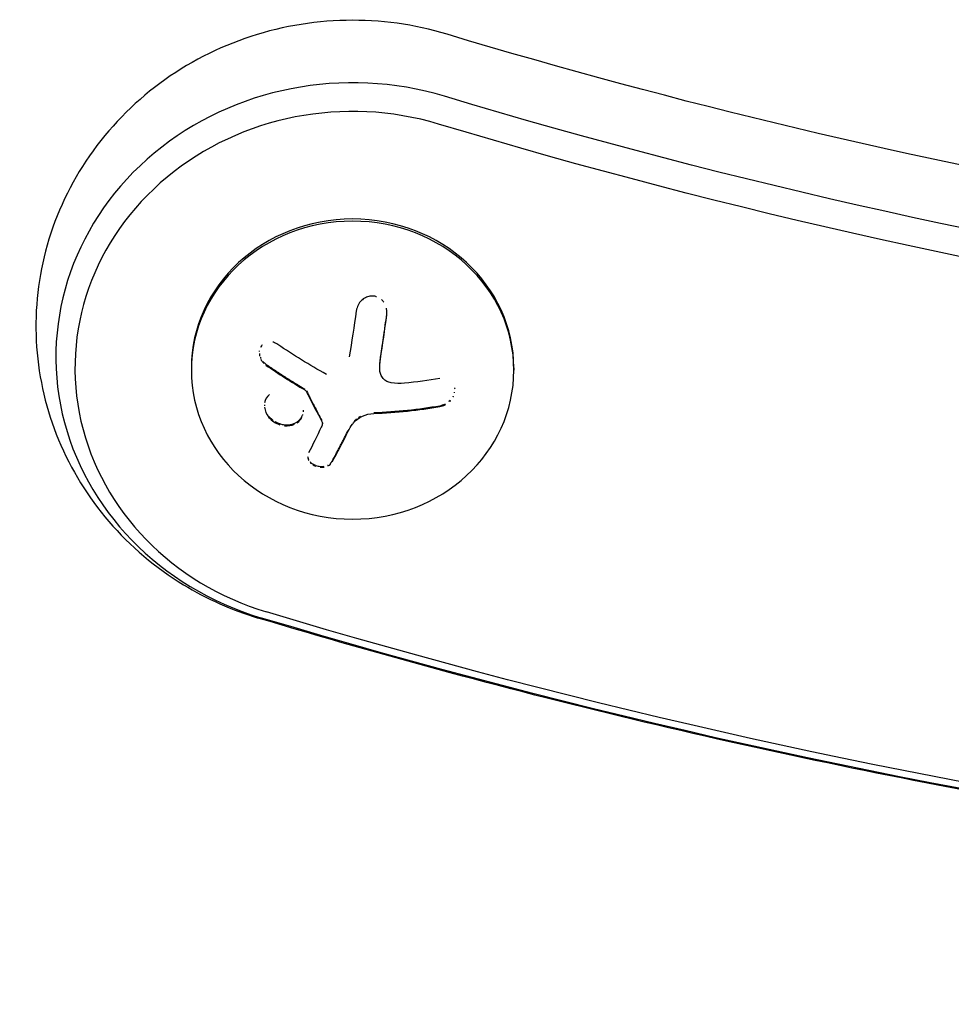
# Model space of a CAD drawing. Units: millimetres. Extents: x -4048 to 2347, y -3361 to 3487.
# Drawn here: x 190 to 271, y 85 to 171 of the extents above; entities that cross this region are included whole.
import ezdxf

# ---------------------------------------------------------------- set-up
doc = ezdxf.new("R2010")
doc.units = ezdxf.units.MM
doc.header["$LTSCALE"] = 20
doc.layers.add('2d', color=230, linetype='Continuous')

msp = doc.modelspace()

# ---------------------------------------------------------------- linework, layer by layer
at = {"layer": '2d'}
for p, q in [((205.026, 140.41, 27.954), (205.026, 140.218, 27.954)), ((221.386, 140.464, 27.954), (221.386, 140.537, 27.954)), ((221.386, 140.46, 27.954), (221.386, 140.46, 27.954)), ((233.026, 140.41, 27.954), (233.026, 140.218, 27.954)), ((216.407, 135.58, 27.954), (216.407, 135.656, 27.954))]:
    msp.add_line(p, q, dxfattribs=at)
for centre, major_axis, ratio, start_param, end_param in [((219.026, 141.366, 27.954), (-25.766, 0), 0.92388, -1.88594, 1.255653), ((219.026, 141.366, 27.954), (-25.766, 0), 0.92388, -1.88594, 1.255653), ((219.026, 140.41, 27.954), (-24.108, 0), 0.92388, -1.88594, 1.255653), ((219.026, 140.41, 27.954), (-14, 0), 0.92388, -1.570796, 0), ((219.026, 140.218, 27.954), (14, 0), 0.92388, -1.570796, 4.712389), ((219.026, 140.41, 27.954), (14, 0), 0.92388, 0, 1.570796), ((219.026, 140.41, 27.954), (14, 0), 0.92388, 0, 1.570796), ((219.026, 143.501, 27.954), (18.271, 0), 0.382683, -1.470392, -1.143794), ((219.026, 143.424, 27.954), (18.271, 0), 0.382683, -1.470392, -1.143794)]:
    msp.add_ellipse(centre, major_axis=major_axis, ratio=ratio, start_param=start_param, end_param=end_param, dxfattribs=at)
at = {"layer": '2d', "extrusion": (0, 0, -1)}
for centre, major_axis, ratio, start_param, end_param in [((382.526, 604.712, 27.954), (-501.734, 0), 0.92388, -1.88594, -1.255653), ((382.526, 603.755, 27.954), (-503.392, 0), 0.92388, -1.88594, -1.255653), ((218.164, 144.87, 27.954), (-2.651, -18.113), 0.059866, -1.606693, -1.384796), ((219.026, 145.872, 27.954), (-18.286, 0), 0.382683, -1.997424, -1.81941), ((217.667, 145.248, 27.954), (-6.352, -17.129), 0.142543, -1.002471, -0.833021), ((382.526, 603.755, 27.954), (-551.608, 0), 0.92388, -1.88594, -1.255653), ((382.526, 604.712, 27.954), (-553.266, 0), 0.92388, -1.88594, -1.255653)]:
    msp.add_ellipse(centre, major_axis=major_axis, ratio=ratio, start_param=start_param, end_param=end_param, dxfattribs=at)
at = {"layer": '2d'}
for points, knots in [([(227.226, 169.387, 27.954), (224.383, 170.244, 27.954), (221.418, 170.646, 27.954), (215.477, 170.529, 27.954), (212.499, 170, 27.954), (206.866, 168.033, 27.954), (204.207, 166.607, 27.954), (199.529, 162.991, 27.954), (197.494, 160.825, 27.954), (194.291, 155.991, 27.954), (193.095, 153.346, 27.954), (191.658, 147.861, 27.954), (191.392, 145.032, 27.954), (191.785, 139.466, 27.954), (192.436, 136.732, 27.954), (194.565, 131.589, 27.954), (196.055, 129.189, 27.954), (199.725, 124.917, 27.954), (201.926, 123.066, 27.954), (206.373, 120.355, 27.954), (208.561, 119.385, 27.954), (210.825, 118.703, 27.954)], [1.255653, 1.255653, 1.255653, 1.255653, 1.592181, 1.592181, 1.932035, 1.932035, 2.267538, 2.267538, 2.592304, 2.592304, 2.904202, 2.904202, 3.206664, 3.206664, 3.506845, 3.506845, 3.812495, 3.812495, 4.129159, 4.129159, 4.397246, 4.397246, 4.397246, 4.397246]), ([(537.825, 169.387, 27.954), (517.817, 163.361, 27.954), (497.392, 158.5, 27.954), (456.036, 151.188, 27.954), (435.106, 148.737, 27.954), (393.076, 146.287, 27.954), (371.976, 146.287, 27.954), (329.945, 148.737, 27.954), (309.015, 151.188, 27.954), (267.66, 158.5, 27.954), (247.235, 163.361, 27.954), (227.226, 169.387, 27.954)], [1.2556531, 1.2556531, 1.2556531, 1.2556531, 1.3817104, 1.3817104, 1.5077677, 1.5077677, 1.633825, 1.633825, 1.7598822, 1.7598822, 1.8859395, 1.8859395, 1.8859395, 1.8859395]), ([(221.111, 146.589, 27.954), (221.09, 146.597, 27.954), (221.068, 146.604, 27.954), (221.046, 146.61, 27.954), (220.913, 146.647, 27.954), (220.771, 146.662, 27.954), (220.633, 146.653, 27.954), (220.498, 146.643, 27.954), (220.362, 146.611, 27.954), (220.236, 146.559, 27.954), (220.105, 146.505, 27.954), (219.981, 146.428, 27.954), (219.873, 146.336, 27.954), (219.755, 146.237, 27.954), (219.652, 146.116, 27.954), (219.57, 145.985, 27.954), (219.481, 145.842, 27.954), (219.414, 145.683, 27.954), (219.373, 145.519, 27.954), (219.36, 145.467, 27.954), (219.35, 145.415, 27.954), (219.343, 145.362, 27.954)], [0.4436827, 0.4436827, 0.4436827, 0.4436827, 0.4591681, 0.4591681, 0.4591681, 0.553739, 0.553739, 0.553739, 0.6465433, 0.6465433, 0.6465433, 0.7435921, 0.7435921, 0.7435921, 0.8489967, 0.8489967, 0.8489967, 0.9640833, 0.9640833, 0.9640833, 1, 1, 1, 1]), ([(221.111, 146.589, 27.954), (221.09, 146.597, 27.954), (221.068, 146.604, 27.954), (221.046, 146.61, 27.954), (220.913, 146.647, 27.954), (220.771, 146.662, 27.954), (220.633, 146.653, 27.954), (220.498, 146.643, 27.954), (220.362, 146.611, 27.954), (220.236, 146.559, 27.954), (220.105, 146.505, 27.954), (219.981, 146.428, 27.954), (219.873, 146.336, 27.954), (219.755, 146.237, 27.954), (219.652, 146.116, 27.954), (219.57, 145.985, 27.954), (219.481, 145.842, 27.954), (219.414, 145.683, 27.954), (219.373, 145.519, 27.954), (219.36, 145.467, 27.954), (219.35, 145.415, 27.954), (219.343, 145.362, 27.954)], [0.4436827, 0.4436827, 0.4436827, 0.4436827, 0.4591681, 0.4591681, 0.4591681, 0.553739, 0.553739, 0.553739, 0.6465433, 0.6465433, 0.6465433, 0.7435921, 0.7435921, 0.7435921, 0.8489967, 0.8489967, 0.8489967, 0.9640833, 0.9640833, 0.9640833, 1, 1, 1, 1]), ([(221.996, 145.011, 27.954), (222.02, 145.186, 27.954), (222.016, 145.368, 27.954), (221.981, 145.542, 27.954), (221.978, 145.559, 27.954), (221.974, 145.576, 27.954), (221.97, 145.593, 27.954)], [0, 0, 0, 0, 0.1207961, 0.1207961, 0.1207961, 0.1327009, 0.1327009, 0.1327009, 0.1327009]), ([(221.996, 145.011, 27.954), (222.02, 145.186, 27.954), (222.016, 145.368, 27.954), (221.981, 145.542, 27.954), (221.978, 145.559, 27.954), (221.974, 145.576, 27.954), (221.97, 145.593, 27.954)], [0, 0, 0, 0, 0.1207961, 0.1207961, 0.1207961, 0.1327009, 0.1327009, 0.1327009, 0.1327009]), ([(221.441, 141.258, 27.954), (221.453, 141.333, 27.954), (221.47, 141.449, 27.954), (221.491, 141.589, 27.954), (221.5, 141.65, 27.954), (221.506, 141.691, 27.954), (221.51, 141.713, 27.954), (221.524, 141.808, 27.954), (221.541, 141.924, 27.954), (221.562, 142.065, 27.954), (221.571, 142.126, 27.954), (221.577, 142.167, 27.954), (221.581, 142.189, 27.954), (221.595, 142.284, 27.954), (221.612, 142.401, 27.954), (221.633, 142.542, 27.954), (221.642, 142.603, 27.954), (221.648, 142.644, 27.954), (221.651, 142.667, 27.954), (221.665, 142.763, 27.954), (221.682, 142.88, 27.954), (221.703, 143.021, 27.954), (221.712, 143.082, 27.954), (221.718, 143.124, 27.954), (221.721, 143.146, 27.954), (221.735, 143.242, 27.954), (221.752, 143.36, 27.954), (221.772, 143.501, 27.954), (221.781, 143.563, 27.954), (221.787, 143.604, 27.954), (221.79, 143.626, 27.954), (221.804, 143.722, 27.954), (221.821, 143.841, 27.954), (221.841, 143.982, 27.954), (221.85, 144.043, 27.954), (221.855, 144.084, 27.954), (221.859, 144.107, 27.954), (221.904, 144.427, 27.954), (221.949, 144.747, 27.954), (221.996, 145.088, 27.954)], [0, 0, 0, 0, 0.0625, 0.09375, 0.109375, 0.109375, 0.125, 0.125, 0.1875, 0.21875, 0.234375, 0.234375, 0.25, 0.25, 0.3125, 0.34375, 0.359375, 0.359375, 0.375, 0.375, 0.4375, 0.46875, 0.484375, 0.484375, 0.5, 0.5, 0.5625, 0.59375, 0.609375, 0.609375, 0.625, 0.625, 0.6875, 0.71875, 0.734375, 0.734375, 0.75, 0.75, 1, 1, 1, 1]), ([(221.441, 141.258, 27.954), (221.453, 141.333, 27.954), (221.47, 141.449, 27.954), (221.491, 141.589, 27.954), (221.5, 141.65, 27.954), (221.506, 141.691, 27.954), (221.51, 141.713, 27.954), (221.524, 141.808, 27.954), (221.541, 141.924, 27.954), (221.562, 142.065, 27.954), (221.571, 142.126, 27.954), (221.577, 142.167, 27.954), (221.581, 142.189, 27.954), (221.595, 142.284, 27.954), (221.612, 142.401, 27.954), (221.633, 142.542, 27.954), (221.642, 142.603, 27.954), (221.648, 142.644, 27.954), (221.651, 142.667, 27.954), (221.665, 142.763, 27.954), (221.682, 142.88, 27.954), (221.703, 143.021, 27.954), (221.712, 143.082, 27.954), (221.718, 143.124, 27.954), (221.721, 143.146, 27.954), (221.735, 143.242, 27.954), (221.752, 143.36, 27.954), (221.772, 143.501, 27.954), (221.781, 143.563, 27.954), (221.787, 143.604, 27.954), (221.79, 143.626, 27.954), (221.804, 143.722, 27.954), (221.821, 143.841, 27.954), (221.841, 143.982, 27.954), (221.85, 144.043, 27.954), (221.855, 144.084, 27.954), (221.859, 144.107, 27.954), (221.904, 144.427, 27.954), (221.949, 144.747, 27.954), (221.996, 145.088, 27.954)], [0, 0, 0, 0, 0.0625, 0.09375, 0.109375, 0.109375, 0.125, 0.125, 0.1875, 0.21875, 0.234375, 0.234375, 0.25, 0.25, 0.3125, 0.34375, 0.359375, 0.359375, 0.375, 0.375, 0.4375, 0.46875, 0.484375, 0.484375, 0.5, 0.5, 0.5625, 0.59375, 0.609375, 0.609375, 0.625, 0.625, 0.6875, 0.71875, 0.734375, 0.734375, 0.75, 0.75, 1, 1, 1, 1]), ([(211.177, 142.41, 27.954), (211.151, 142.383, 27.954), (211.127, 142.355, 27.954), (211.105, 142.326, 27.954), (211.072, 142.282, 27.954), (211.043, 142.234, 27.954), (211.018, 142.183, 27.954)], [0.43675685, 0.43675685, 0.43675685, 0.43675685, 0.46976373, 0.46976373, 0.46976373, 0.51905479, 0.51905479, 0.51905479, 0.51905479]), ([(211.177, 142.41, 27.954), (211.151, 142.383, 27.954), (211.127, 142.355, 27.954), (211.105, 142.326, 27.954), (211.072, 142.282, 27.954), (211.043, 142.234, 27.954), (211.018, 142.183, 27.954)], [0.43675685, 0.43675685, 0.43675685, 0.43675685, 0.46976373, 0.46976373, 0.46976373, 0.51905479, 0.51905479, 0.51905479, 0.51905479]), ([(212.532, 142.456, 27.954), (212.413, 142.538, 27.954), (212.28, 142.6, 27.954), (212.145, 142.638, 27.954), (212.13, 142.642, 27.954), (212.115, 142.645, 27.954), (212.1, 142.649, 27.954)], [0, 0, 0, 0, 0.1232669, 0.1232669, 0.1232669, 0.1368719, 0.1368719, 0.1368719, 0.1368719]), ([(212.532, 142.456, 27.954), (212.413, 142.538, 27.954), (212.28, 142.6, 27.954), (212.145, 142.638, 27.954), (212.13, 142.642, 27.954), (212.115, 142.645, 27.954), (212.1, 142.649, 27.954)], [0, 0, 0, 0, 0.1232669, 0.1232669, 0.1232669, 0.1368719, 0.1368719, 0.1368719, 0.1368719]), ([(211.061, 141.169, 27.954), (211.085, 141.123, 27.954), (211.111, 141.079, 27.954), (211.139, 141.036, 27.954), (211.193, 140.955, 27.954), (211.256, 140.879, 27.954), (211.325, 140.812, 27.954)], [0.8128558, 0.8128558, 0.8128558, 0.8128558, 0.8549281, 0.8549281, 0.8549281, 0.9357414, 0.9357414, 0.9357414, 0.9357414]), ([(211.061, 141.169, 27.954), (211.085, 141.123, 27.954), (211.111, 141.079, 27.954), (211.139, 141.036, 27.954), (211.193, 140.955, 27.954), (211.256, 140.879, 27.954), (211.325, 140.812, 27.954)], [0.8128558, 0.8128558, 0.8128558, 0.8128558, 0.8549281, 0.8549281, 0.8549281, 0.9357414, 0.9357414, 0.9357414, 0.9357414]), ([(221.408, 140.993, 27.954), (221.409, 140.998, 27.954), (221.409, 141.003, 27.954), (221.414, 141.051, 27.954), (221.419, 141.096, 27.954), (221.425, 141.141, 27.954)], [0.7347794, 0.7347794, 0.7347794, 0.7347794, 0.75, 0.75, 0.884423, 0.884423, 0.884423, 0.884423]), ([(221.408, 140.993, 27.954), (221.409, 140.998, 27.954), (221.409, 141.003, 27.954), (221.414, 141.051, 27.954), (221.419, 141.096, 27.954), (221.425, 141.141, 27.954)], [0.7347794, 0.7347794, 0.7347794, 0.7347794, 0.75, 0.75, 0.884423, 0.884423, 0.884423, 0.884423]), ([(211.502, 140.741, 27.954), (211.646, 140.641, 27.954), (211.786, 140.545, 27.954), (211.992, 140.405, 27.954), (212.093, 140.336, 27.954), (212.209, 140.258, 27.954), (212.258, 140.225, 27.954), (212.29, 140.204, 27.954), (212.305, 140.194, 27.954), (212.394, 140.134, 27.954), (212.5, 140.064, 27.954), (212.621, 139.984, 27.954), (212.672, 139.951, 27.954), (212.706, 139.928, 27.954), (212.722, 139.918, 27.954), (212.812, 139.859, 27.954), (212.919, 139.789, 27.954), (213.041, 139.71, 27.954), (213.093, 139.677, 27.954), (213.127, 139.655, 27.954), (213.143, 139.645, 27.954), (213.235, 139.586, 27.954), (213.343, 139.517, 27.954), (213.466, 139.44, 27.954), (213.518, 139.407, 27.954), (213.553, 139.385, 27.954), (213.568, 139.376, 27.954), (213.661, 139.317, 27.954), (213.771, 139.249, 27.954), (213.895, 139.172, 27.954), (213.947, 139.14, 27.954), (213.982, 139.119, 27.954), (213.997, 139.109, 27.954), (214.091, 139.051, 27.954), (214.202, 138.984, 27.954), (214.327, 138.908, 27.954), (214.379, 138.876, 27.954), (214.414, 138.855, 27.954), (214.43, 138.846, 27.954), (214.601, 138.743, 27.954), (214.746, 138.657, 27.954), (214.884, 138.576, 27.954)], [0, 0, 0, 0, 0.125, 0.125, 0.1875, 0.21875, 0.234375, 0.234375, 0.25, 0.25, 0.3125, 0.34375, 0.359375, 0.359375, 0.375, 0.375, 0.4375, 0.46875, 0.484375, 0.484375, 0.5, 0.5, 0.5625, 0.59375, 0.609375, 0.609375, 0.625, 0.625, 0.6875, 0.71875, 0.734375, 0.734375, 0.75, 0.75, 0.8125, 0.84375, 0.859375, 0.859375, 0.875, 0.875, 1, 1, 1, 1]), ([(211.502, 140.741, 27.954), (211.646, 140.641, 27.954), (211.786, 140.545, 27.954), (211.992, 140.405, 27.954), (212.093, 140.336, 27.954), (212.209, 140.258, 27.954), (212.258, 140.225, 27.954), (212.29, 140.204, 27.954), (212.305, 140.194, 27.954), (212.394, 140.134, 27.954), (212.5, 140.064, 27.954), (212.621, 139.984, 27.954), (212.672, 139.951, 27.954), (212.706, 139.928, 27.954), (212.722, 139.918, 27.954), (212.812, 139.859, 27.954), (212.919, 139.789, 27.954), (213.041, 139.71, 27.954), (213.093, 139.677, 27.954), (213.127, 139.655, 27.954), (213.143, 139.645, 27.954), (213.235, 139.586, 27.954), (213.343, 139.517, 27.954), (213.466, 139.44, 27.954), (213.518, 139.407, 27.954), (213.553, 139.385, 27.954), (213.568, 139.376, 27.954), (213.661, 139.317, 27.954), (213.771, 139.249, 27.954), (213.895, 139.172, 27.954), (213.947, 139.14, 27.954), (213.982, 139.119, 27.954), (213.997, 139.109, 27.954), (214.091, 139.051, 27.954), (214.202, 138.984, 27.954), (214.327, 138.908, 27.954), (214.379, 138.876, 27.954), (214.414, 138.855, 27.954), (214.43, 138.846, 27.954), (214.601, 138.743, 27.954), (214.746, 138.657, 27.954), (214.884, 138.576, 27.954)], [0, 0, 0, 0, 0.125, 0.125, 0.1875, 0.21875, 0.234375, 0.234375, 0.25, 0.25, 0.3125, 0.34375, 0.359375, 0.359375, 0.375, 0.375, 0.4375, 0.46875, 0.484375, 0.484375, 0.5, 0.5, 0.5625, 0.59375, 0.609375, 0.609375, 0.625, 0.625, 0.6875, 0.71875, 0.734375, 0.734375, 0.75, 0.75, 0.8125, 0.84375, 0.859375, 0.859375, 0.875, 0.875, 1, 1, 1, 1]), ([(221.386, 140.537, 27.954), (221.386, 140.568, 27.954), (221.386, 140.6, 27.954), (221.387, 140.637, 27.954), (221.387, 140.642, 27.954), (221.387, 140.648, 27.954)], [0.2788711, 0.2788711, 0.2788711, 0.2788711, 0.375, 0.375, 0.3911362, 0.3911362, 0.3911362, 0.3911362]), ([(221.386, 140.537, 27.954), (221.386, 140.568, 27.954), (221.386, 140.6, 27.954), (221.387, 140.637, 27.954), (221.387, 140.642, 27.954), (221.387, 140.648, 27.954)], [0.2788711, 0.2788711, 0.2788711, 0.2788711, 0.375, 0.375, 0.3911362, 0.3911362, 0.3911362, 0.3911362]), ([(221.39, 140.738, 27.954), (221.391, 140.745, 27.954), (221.391, 140.751, 27.954), (221.393, 140.798, 27.954), (221.396, 140.84, 27.954), (221.399, 140.886, 27.954), (221.4, 140.891, 27.954), (221.4, 140.897, 27.954)], [0.4799158, 0.4799158, 0.4799158, 0.4799158, 0.5, 0.5, 0.625, 0.625, 0.6404504, 0.6404504, 0.6404504, 0.6404504]), ([(221.39, 140.738, 27.954), (221.391, 140.745, 27.954), (221.391, 140.751, 27.954), (221.393, 140.798, 27.954), (221.396, 140.84, 27.954), (221.399, 140.886, 27.954), (221.4, 140.891, 27.954), (221.4, 140.897, 27.954)], [0.4799158, 0.4799158, 0.4799158, 0.4799158, 0.5, 0.5, 0.625, 0.625, 0.6404504, 0.6404504, 0.6404504, 0.6404504]), ([(222.374, 139.119, 27.954), (222.239, 139.14, 27.954), (222.106, 139.184, 27.954), (221.988, 139.247, 27.954), (221.869, 139.311, 27.954), (221.761, 139.397, 27.954), (221.672, 139.498, 27.954), (221.585, 139.597, 27.954), (221.515, 139.714, 27.954), (221.468, 139.838, 27.954), (221.427, 139.947, 27.954), (221.402, 140.065, 27.954), (221.394, 140.183, 27.954)], [0, 0, 0, 0, 0.2593, 0.2593, 0.2593, 0.519012, 0.519012, 0.519012, 0.774897, 0.774897, 0.774897, 1, 1, 1, 1]), ([(222.374, 139.119, 27.954), (222.239, 139.14, 27.954), (222.106, 139.184, 27.954), (221.988, 139.247, 27.954), (221.869, 139.311, 27.954), (221.761, 139.397, 27.954), (221.672, 139.498, 27.954), (221.585, 139.597, 27.954), (221.515, 139.714, 27.954), (221.468, 139.838, 27.954), (221.427, 139.947, 27.954), (221.402, 140.065, 27.954), (221.394, 140.183, 27.954)], [0, 0, 0, 0, 0.2593, 0.2593, 0.2593, 0.519012, 0.519012, 0.519012, 0.774897, 0.774897, 0.774897, 1, 1, 1, 1]), ([(214.884, 138.499, 27.954), (214.914, 138.482, 27.954), (214.94, 138.46, 27.954), (214.963, 138.435, 27.954), (214.982, 138.414, 27.954), (214.998, 138.391, 27.954), (215.011, 138.366, 27.954)], [0, 0, 0, 0, 0.541586, 0.541586, 0.541586, 1, 1, 1, 1]), ([(214.884, 138.499, 27.954), (214.914, 138.482, 27.954), (214.94, 138.46, 27.954), (214.963, 138.435, 27.954), (214.982, 138.414, 27.954), (214.998, 138.391, 27.954), (215.011, 138.366, 27.954)], [0, 0, 0, 0, 0.541586, 0.541586, 0.541586, 1, 1, 1, 1]), ([(215.011, 138.442, 27.954), (215.068, 138.327, 27.954), (215.125, 138.214, 27.954), (215.208, 138.048, 27.954), (215.236, 137.993, 27.954), (215.291, 137.884, 27.954), (215.318, 137.832, 27.954), (215.459, 137.554, 27.954), (215.57, 137.338, 27.954), (215.909, 136.685, 27.954), (216.131, 136.265, 27.954), (216.358, 135.845, 27.954)], [0, 0, 0, 0, 0.125, 0.125, 0.1875, 0.1875, 0.25, 0.25, 0.5, 0.5, 1, 1, 1, 1]), ([(215.011, 138.442, 27.954), (215.068, 138.327, 27.954), (215.125, 138.214, 27.954), (215.208, 138.048, 27.954), (215.236, 137.993, 27.954), (215.291, 137.884, 27.954), (215.318, 137.832, 27.954), (215.459, 137.554, 27.954), (215.57, 137.338, 27.954), (215.909, 136.685, 27.954), (216.131, 136.265, 27.954), (216.358, 135.845, 27.954)], [0, 0, 0, 0, 0.125, 0.125, 0.1875, 0.1875, 0.25, 0.25, 0.5, 0.5, 1, 1, 1, 1]), ([(227.757, 137.905, 27.954), (227.764, 137.918, 27.954), (227.771, 137.931, 27.954), (227.777, 137.944, 27.954), (227.783, 137.955, 27.954), (227.788, 137.966, 27.954), (227.793, 137.977, 27.954)], [0.34861883, 0.34861883, 0.34861883, 0.34861883, 0.35885603, 0.35885603, 0.35885603, 0.3674747, 0.3674747, 0.3674747, 0.3674747]), ([(227.757, 137.905, 27.954), (227.764, 137.918, 27.954), (227.771, 137.931, 27.954), (227.777, 137.944, 27.954), (227.783, 137.955, 27.954), (227.788, 137.966, 27.954), (227.793, 137.977, 27.954)], [0.34861883, 0.34861883, 0.34861883, 0.34861883, 0.35885603, 0.35885603, 0.35885603, 0.3674747, 0.3674747, 0.3674747, 0.3674747]), ([(226.593, 137.06, 27.954), (226.753, 137.088, 27.954), (226.915, 137.143, 27.954), (227.066, 137.223, 27.954), (227.079, 137.23, 27.954), (227.091, 137.237, 27.954), (227.104, 137.244, 27.954)], [0, 0, 0, 0, 0.1214398, 0.1214398, 0.1214398, 0.1315411, 0.1315411, 0.1315411, 0.1315411]), ([(226.593, 137.06, 27.954), (226.753, 137.088, 27.954), (226.915, 137.143, 27.954), (227.066, 137.223, 27.954), (227.079, 137.23, 27.954), (227.091, 137.237, 27.954), (227.104, 137.244, 27.954)], [0, 0, 0, 0, 0.1214398, 0.1214398, 0.1214398, 0.1315411, 0.1315411, 0.1315411, 0.1315411]), ([(227.452, 137.503, 27.954), (227.463, 137.514, 27.954), (227.475, 137.525, 27.954), (227.486, 137.536, 27.954), (227.504, 137.555, 27.954), (227.522, 137.575, 27.954), (227.54, 137.594, 27.954)], [0.23228042, 0.23228042, 0.23228042, 0.23228042, 0.24328335, 0.24328335, 0.24328335, 0.26156945, 0.26156945, 0.26156945, 0.26156945]), ([(227.452, 137.503, 27.954), (227.463, 137.514, 27.954), (227.475, 137.525, 27.954), (227.486, 137.536, 27.954), (227.504, 137.555, 27.954), (227.522, 137.575, 27.954), (227.54, 137.594, 27.954)], [0.23228042, 0.23228042, 0.23228042, 0.23228042, 0.24328335, 0.24328335, 0.24328335, 0.26156945, 0.26156945, 0.26156945, 0.26156945]), ([(211.765, 136.202, 27.954), (211.801, 136.158, 27.954), (211.84, 136.116, 27.954), (211.921, 136.035, 27.954), (211.964, 135.995, 27.954), (212.05, 135.922, 27.954), (212.094, 135.888, 27.954), (212.139, 135.856, 27.954)], [0, 0, 0, 0, 0.015625, 0.015625, 0.03125, 0.03125, 0.04639848, 0.04639848, 0.04639848, 0.04639848]), ([(211.765, 136.202, 27.954), (211.801, 136.158, 27.954), (211.84, 136.116, 27.954), (211.921, 136.035, 27.954), (211.964, 135.995, 27.954), (212.05, 135.922, 27.954), (212.094, 135.888, 27.954), (212.139, 135.856, 27.954)], [0, 0, 0, 0, 0.015625, 0.015625, 0.03125, 0.03125, 0.04639848, 0.04639848, 0.04639848, 0.04639848]), ([(212.301, 135.751, 27.954), (212.493, 135.638, 27.954), (212.701, 135.556, 27.954), (213.02, 135.487, 27.954), (213.128, 135.473, 27.954), (213.345, 135.464, 27.954), (213.449, 135.469, 27.954), (213.607, 135.491, 27.954), (213.656, 135.5, 27.954), (213.759, 135.523, 27.954), (213.806, 135.536, 27.954), (213.953, 135.585, 27.954), (214.042, 135.625, 27.954), (214.214, 135.725, 27.954), (214.291, 135.782, 27.954), (214.435, 135.917, 27.954), (214.497, 135.989, 27.954), (214.607, 136.152, 27.954), (214.651, 136.236, 27.954), (214.693, 136.346, 27.954), (214.699, 136.364, 27.954), (214.705, 136.382, 27.954)], [0.0639197, 0.0639197, 0.0639197, 0.0639197, 0.125, 0.125, 0.15625, 0.15625, 0.1875, 0.1875, 0.203125, 0.203125, 0.21875, 0.21875, 0.25, 0.25, 0.28125, 0.28125, 0.3125, 0.3125, 0.34375, 0.34375, 0.3497245, 0.3497245, 0.3497245, 0.3497245]), ([(212.301, 135.751, 27.954), (212.493, 135.638, 27.954), (212.701, 135.556, 27.954), (213.02, 135.487, 27.954), (213.128, 135.473, 27.954), (213.345, 135.464, 27.954), (213.449, 135.469, 27.954), (213.607, 135.491, 27.954), (213.656, 135.5, 27.954), (213.759, 135.523, 27.954), (213.806, 135.536, 27.954), (213.953, 135.585, 27.954), (214.042, 135.625, 27.954), (214.214, 135.725, 27.954), (214.291, 135.782, 27.954), (214.435, 135.917, 27.954), (214.497, 135.989, 27.954), (214.607, 136.152, 27.954), (214.651, 136.236, 27.954), (214.693, 136.346, 27.954), (214.699, 136.364, 27.954), (214.705, 136.382, 27.954)], [0.0639197, 0.0639197, 0.0639197, 0.0639197, 0.125, 0.125, 0.15625, 0.15625, 0.1875, 0.1875, 0.203125, 0.203125, 0.21875, 0.21875, 0.25, 0.25, 0.28125, 0.28125, 0.3125, 0.3125, 0.34375, 0.34375, 0.3497245, 0.3497245, 0.3497245, 0.3497245]), ([(214.758, 136.613, 27.954), (214.758, 136.614, 27.954), (214.758, 136.615, 27.954), (214.763, 136.655, 27.954), (214.766, 136.694, 27.954), (214.767, 136.734, 27.954)], [0.37465007, 0.37465007, 0.37465007, 0.37465007, 0.375, 0.375, 0.38717495, 0.38717495, 0.38717495, 0.38717495]), ([(214.758, 136.613, 27.954), (214.758, 136.614, 27.954), (214.758, 136.615, 27.954), (214.763, 136.655, 27.954), (214.766, 136.694, 27.954), (214.767, 136.734, 27.954)], [0.37465007, 0.37465007, 0.37465007, 0.37465007, 0.375, 0.375, 0.38717495, 0.38717495, 0.38717495, 0.38717495]), ([(216.358, 135.769, 27.954), (216.381, 135.725, 27.954), (216.397, 135.678, 27.954), (216.403, 135.631, 27.954), (216.41, 135.584, 27.954), (216.407, 135.536, 27.954), (216.396, 135.491, 27.954), (216.393, 135.48, 27.954), (216.39, 135.469, 27.954), (216.386, 135.458, 27.954)], [0, 0, 0, 0, 0.444984, 0.444984, 0.444984, 0.890124, 0.890124, 0.890124, 1, 1, 1, 1]), ([(216.358, 135.769, 27.954), (216.381, 135.725, 27.954), (216.397, 135.678, 27.954), (216.403, 135.631, 27.954), (216.41, 135.584, 27.954), (216.407, 135.536, 27.954), (216.396, 135.491, 27.954), (216.393, 135.48, 27.954), (216.39, 135.469, 27.954), (216.386, 135.458, 27.954)], [0, 0, 0, 0, 0.444984, 0.444984, 0.444984, 0.890124, 0.890124, 0.890124, 1, 1, 1, 1]), ([(217.261, 132.338, 27.954), (217.32, 132.447, 27.954), (217.378, 132.553, 27.954), (217.462, 132.709, 27.954), (217.503, 132.786, 27.954), (217.55, 132.874, 27.954), (217.57, 132.911, 27.954), (217.583, 132.936, 27.954), (217.589, 132.947, 27.954), (217.626, 133.016, 27.954), (217.669, 133.097, 27.954), (217.718, 133.191, 27.954), (217.739, 133.23, 27.954), (217.753, 133.256, 27.954), (217.759, 133.268, 27.954), (217.796, 133.339, 27.954), (217.84, 133.423, 27.954), (217.889, 133.518, 27.954), (217.91, 133.558, 27.954), (217.924, 133.585, 27.954), (217.93, 133.597, 27.954), (217.968, 133.67, 27.954), (218.012, 133.756, 27.954), (218.062, 133.853, 27.954), (218.083, 133.894, 27.954), (218.096, 133.921, 27.954), (218.103, 133.933, 27.954), (218.141, 134.008, 27.954), (218.185, 134.095, 27.954), (218.235, 134.194, 27.954), (218.256, 134.236, 27.954), (218.27, 134.264, 27.954), (218.276, 134.276, 27.954), (218.315, 134.352, 27.954), (218.359, 134.442, 27.954), (218.41, 134.542, 27.954), (218.434, 134.592, 27.954), (218.445, 134.613, 27.954), (218.452, 134.627, 27.954), (218.455, 134.633, 27.954), (218.521, 134.766, 27.954), (218.579, 134.885, 27.954), (218.634, 134.997, 27.954)], [0, 0, 0, 0, 0.125, 0.125, 0.1875, 0.21875, 0.234375, 0.234375, 0.25, 0.25, 0.3125, 0.34375, 0.359375, 0.359375, 0.375, 0.375, 0.4375, 0.46875, 0.484375, 0.484375, 0.5, 0.5, 0.5625, 0.59375, 0.609375, 0.609375, 0.625, 0.625, 0.6875, 0.71875, 0.734375, 0.734375, 0.75, 0.75, 0.8125, 0.84375, 0.859375, 0.867187, 0.867187, 0.875, 0.875, 1, 1, 1, 1]), ([(217.261, 132.338, 27.954), (217.32, 132.447, 27.954), (217.378, 132.553, 27.954), (217.462, 132.709, 27.954), (217.503, 132.786, 27.954), (217.55, 132.874, 27.954), (217.57, 132.911, 27.954), (217.583, 132.936, 27.954), (217.589, 132.947, 27.954), (217.626, 133.016, 27.954), (217.669, 133.097, 27.954), (217.718, 133.191, 27.954), (217.739, 133.23, 27.954), (217.753, 133.256, 27.954), (217.759, 133.268, 27.954), (217.796, 133.339, 27.954), (217.84, 133.423, 27.954), (217.889, 133.518, 27.954), (217.91, 133.558, 27.954), (217.924, 133.585, 27.954), (217.93, 133.597, 27.954), (217.968, 133.67, 27.954), (218.012, 133.756, 27.954), (218.062, 133.853, 27.954), (218.083, 133.894, 27.954), (218.096, 133.921, 27.954), (218.103, 133.933, 27.954), (218.141, 134.008, 27.954), (218.185, 134.095, 27.954), (218.235, 134.194, 27.954), (218.256, 134.236, 27.954), (218.27, 134.264, 27.954), (218.276, 134.276, 27.954), (218.315, 134.352, 27.954), (218.359, 134.442, 27.954), (218.41, 134.542, 27.954), (218.434, 134.592, 27.954), (218.445, 134.613, 27.954), (218.452, 134.627, 27.954), (218.455, 134.633, 27.954), (218.521, 134.766, 27.954), (218.579, 134.885, 27.954), (218.634, 134.997, 27.954)], [0, 0, 0, 0, 0.125, 0.125, 0.1875, 0.21875, 0.234375, 0.234375, 0.25, 0.25, 0.3125, 0.34375, 0.359375, 0.359375, 0.375, 0.375, 0.4375, 0.46875, 0.484375, 0.484375, 0.5, 0.5, 0.5625, 0.59375, 0.609375, 0.609375, 0.625, 0.625, 0.6875, 0.71875, 0.734375, 0.734375, 0.75, 0.75, 0.8125, 0.84375, 0.859375, 0.867187, 0.867187, 0.875, 0.875, 1, 1, 1, 1]), ([(215.121, 132.733, 27.954), (215.122, 132.636, 27.954), (215.143, 132.536, 27.954), (215.184, 132.44, 27.954), (215.193, 132.42, 27.954), (215.203, 132.4, 27.954), (215.214, 132.38, 27.954)], [0.1266514, 0.1266514, 0.1266514, 0.1266514, 0.2357197, 0.2357197, 0.2357197, 0.2587537, 0.2587537, 0.2587537, 0.2587537]), ([(215.121, 132.733, 27.954), (215.122, 132.636, 27.954), (215.143, 132.536, 27.954), (215.184, 132.44, 27.954), (215.193, 132.42, 27.954), (215.203, 132.4, 27.954), (215.214, 132.38, 27.954)], [0.1266514, 0.1266514, 0.1266514, 0.1266514, 0.2357197, 0.2357197, 0.2357197, 0.2587537, 0.2587537, 0.2587537, 0.2587537]), ([(215.342, 132.198, 27.954), (215.354, 132.184, 27.954), (215.367, 132.171, 27.954), (215.38, 132.157, 27.954), (215.392, 132.145, 27.954), (215.405, 132.133, 27.954), (215.418, 132.121, 27.954)], [0.33160906, 0.33160906, 0.33160906, 0.33160906, 0.34898259, 0.34898259, 0.34898259, 0.36518712, 0.36518712, 0.36518712, 0.36518712]), ([(215.342, 132.198, 27.954), (215.354, 132.184, 27.954), (215.367, 132.171, 27.954), (215.38, 132.157, 27.954), (215.392, 132.145, 27.954), (215.405, 132.133, 27.954), (215.418, 132.121, 27.954)], [0.33160906, 0.33160906, 0.33160906, 0.33160906, 0.34898259, 0.34898259, 0.34898259, 0.36518712, 0.36518712, 0.36518712, 0.36518712]), ([(215.583, 131.996, 27.954), (215.609, 131.979, 27.954), (215.637, 131.963, 27.954), (215.665, 131.948, 27.954), (215.715, 131.922, 27.954), (215.768, 131.898, 27.954), (215.823, 131.877, 27.954)], [0.42656754, 0.42656754, 0.42656754, 0.42656754, 0.45394098, 0.45394098, 0.45394098, 0.5026736, 0.5026736, 0.5026736, 0.5026736]), ([(215.583, 131.996, 27.954), (215.609, 131.979, 27.954), (215.637, 131.963, 27.954), (215.665, 131.948, 27.954), (215.715, 131.922, 27.954), (215.768, 131.898, 27.954), (215.823, 131.877, 27.954)], [0.42656754, 0.42656754, 0.42656754, 0.42656754, 0.45394098, 0.45394098, 0.45394098, 0.5026736, 0.5026736, 0.5026736, 0.5026736]), ([(216.215, 131.79, 27.954), (216.256, 131.787, 27.954), (216.297, 131.786, 27.954), (216.338, 131.786, 27.954), (216.411, 131.787, 27.954), (216.483, 131.793, 27.954), (216.553, 131.805, 27.954)], [0.61466154, 0.61466154, 0.61466154, 0.61466154, 0.64910626, 0.64910626, 0.64910626, 0.71160341, 0.71160341, 0.71160341, 0.71160341]), ([(216.215, 131.79, 27.954), (216.256, 131.787, 27.954), (216.297, 131.786, 27.954), (216.338, 131.786, 27.954), (216.411, 131.787, 27.954), (216.483, 131.793, 27.954), (216.553, 131.805, 27.954)], [0.61466154, 0.61466154, 0.61466154, 0.61466154, 0.64910626, 0.64910626, 0.64910626, 0.71160341, 0.71160341, 0.71160341, 0.71160341]), ([(216.871, 131.906, 27.954), (216.909, 131.924, 27.954), (216.944, 131.944, 27.954), (216.978, 131.966, 27.954), (217.041, 132.006, 27.954), (217.097, 132.053, 27.954), (217.145, 132.104, 27.954)], [0.8141274, 0.8141274, 0.8141274, 0.8141274, 0.8543303, 0.8543303, 0.8543303, 0.9289304, 0.9289304, 0.9289304, 0.9289304]), ([(216.871, 131.906, 27.954), (216.909, 131.924, 27.954), (216.944, 131.944, 27.954), (216.978, 131.966, 27.954), (217.041, 132.006, 27.954), (217.097, 132.053, 27.954), (217.145, 132.104, 27.954)], [0.8141274, 0.8141274, 0.8141274, 0.8141274, 0.8543303, 0.8543303, 0.8543303, 0.9289304, 0.9289304, 0.9289304, 0.9289304]), ([(554.226, 118.703, 27.954), (532.088, 112.035, 27.954), (509.499, 106.659, 27.954), (463.774, 98.575, 27.954), (440.639, 95.866, 27.954), (394.185, 93.157, 27.954), (370.867, 93.157, 27.954), (324.413, 95.866, 27.954), (301.277, 98.575, 27.954), (255.553, 106.659, 27.954), (232.964, 112.035, 27.954), (210.825, 118.703, 27.954)], [1.2556531, 1.2556531, 1.2556531, 1.2556531, 1.3817104, 1.3817104, 1.5077677, 1.5077677, 1.633825, 1.633825, 1.7598822, 1.7598822, 1.8859395, 1.8859395, 1.8859395, 1.8859395])]:
    msp.add_open_spline(points, degree=3, knots=knots, dxfattribs=at)
for points in [[(221.728, 146.127, 27.954), (221.671, 146.205, 27.954), (221.605, 146.278, 27.954), (221.533, 146.342, 27.954)], [(221.728, 146.127, 27.954), (221.671, 146.205, 27.954), (221.605, 146.278, 27.954), (221.533, 146.342, 27.954)], [(221.441, 141.181, 27.954), (221.632, 142.444, 27.954), (221.818, 143.727, 27.954), (221.996, 145.011, 27.954)], [(216.749, 139.855, 27.954), (215.29, 140.664, 27.954), (213.872, 141.538, 27.954), (212.532, 142.456, 27.954)], [(216.749, 139.855, 27.954), (215.29, 140.664, 27.954), (213.872, 141.538, 27.954), (212.532, 142.456, 27.954)], [(210.928, 141.887, 27.954), (210.926, 141.875, 27.954), (210.925, 141.864, 27.954), (210.924, 141.853, 27.954)], [(210.928, 141.887, 27.954), (210.926, 141.875, 27.954), (210.925, 141.864, 27.954), (210.924, 141.853, 27.954)], [(210.927, 141.675, 27.954), (210.93, 141.644, 27.954), (210.935, 141.614, 27.954), (210.941, 141.584, 27.954)], [(210.927, 141.675, 27.954), (210.93, 141.644, 27.954), (210.935, 141.614, 27.954), (210.941, 141.584, 27.954)], [(210.931, 141.562, 27.954), (210.938, 141.519, 27.954), (210.947, 141.477, 27.954), (210.958, 141.435, 27.954)], [(210.931, 141.562, 27.954), (210.938, 141.519, 27.954), (210.947, 141.477, 27.954), (210.958, 141.435, 27.954)], [(211.019, 141.335, 27.954), (211.032, 141.304, 27.954), (211.047, 141.273, 27.954), (211.062, 141.243, 27.954)], [(211.019, 141.335, 27.954), (211.032, 141.304, 27.954), (211.047, 141.273, 27.954), (211.062, 141.243, 27.954)], [(221.394, 140.183, 27.954), (221.375, 140.514, 27.954), (221.391, 140.847, 27.954), (221.441, 141.181, 27.954)], [(221.394, 140.183, 27.954), (221.375, 140.514, 27.954), (221.391, 140.847, 27.954), (221.441, 141.181, 27.954)], [(211.242, 140.977, 27.954), (211.319, 140.887, 27.954), (211.408, 140.807, 27.954), (211.502, 140.741, 27.954)], [(211.242, 140.977, 27.954), (211.319, 140.887, 27.954), (211.408, 140.807, 27.954), (211.502, 140.741, 27.954)], [(211.502, 140.665, 27.954), (212.584, 139.912, 27.954), (213.717, 139.186, 27.954), (214.884, 138.499, 27.954)], [(211.502, 140.665, 27.954), (212.584, 139.912, 27.954), (213.717, 139.186, 27.954), (214.884, 138.499, 27.954)], [(223.525, 139.09, 27.954), (223.14, 139.052, 27.954), (222.756, 139.061, 27.954), (222.374, 139.119, 27.954)], [(223.525, 139.09, 27.954), (223.14, 139.052, 27.954), (222.756, 139.061, 27.954), (222.374, 139.119, 27.954)], [(227.917, 138.557, 27.954), (227.915, 138.602, 27.954), (227.911, 138.646, 27.954), (227.904, 138.689, 27.954)], [(227.917, 138.557, 27.954), (227.915, 138.602, 27.954), (227.911, 138.646, 27.954), (227.904, 138.689, 27.954)], [(211.799, 138.109, 27.954), (211.587, 137.924, 27.954), (211.439, 137.674, 27.954), (211.387, 137.387, 27.954)], [(211.799, 138.109, 27.954), (211.587, 137.924, 27.954), (211.439, 137.674, 27.954), (211.387, 137.387, 27.954)], [(215.011, 138.366, 27.954), (215.059, 138.268, 27.954), (215.108, 138.171, 27.954), (215.157, 138.075, 27.954)], [(215.011, 138.366, 27.954), (215.059, 138.268, 27.954), (215.108, 138.171, 27.954), (215.157, 138.075, 27.954)], [(215.158, 138.071, 27.954), (215.557, 137.279, 27.954), (215.957, 136.512, 27.954), (216.358, 135.769, 27.954)], [(215.158, 138.071, 27.954), (215.557, 137.279, 27.954), (215.957, 136.512, 27.954), (216.358, 135.769, 27.954)], [(227.384, 137.518, 27.954), (227.425, 137.553, 27.954), (227.465, 137.591, 27.954), (227.503, 137.63, 27.954)], [(227.384, 137.518, 27.954), (227.425, 137.553, 27.954), (227.465, 137.591, 27.954), (227.503, 137.63, 27.954)], [(227.872, 138.267, 27.954), (227.876, 138.283, 27.954), (227.88, 138.298, 27.954), (227.884, 138.314, 27.954)], [(227.872, 138.267, 27.954), (227.876, 138.283, 27.954), (227.88, 138.298, 27.954), (227.884, 138.314, 27.954)], [(211.368, 137.202, 27.954), (211.369, 137.173, 27.954), (211.371, 137.145, 27.954), (211.373, 137.116, 27.954)], [(211.368, 137.202, 27.954), (211.369, 137.173, 27.954), (211.371, 137.145, 27.954), (211.373, 137.116, 27.954)], [(211.376, 137.005, 27.954), (211.411, 136.698, 27.954), (211.547, 136.387, 27.954), (211.765, 136.125, 27.954)], [(211.376, 137.005, 27.954), (211.411, 136.698, 27.954), (211.547, 136.387, 27.954), (211.765, 136.125, 27.954)], [(226.593, 137.136, 27.954), (226.756, 137.165, 27.954), (226.924, 137.223, 27.954), (227.079, 137.307, 27.954)], [(226.593, 137.136, 27.954), (226.756, 137.165, 27.954), (226.924, 137.223, 27.954), (227.079, 137.307, 27.954)], [(211.765, 136.125, 27.954), (212.014, 135.827, 27.954), (212.355, 135.605, 27.954), (212.715, 135.487, 27.954)], [(211.765, 136.125, 27.954), (212.014, 135.827, 27.954), (212.355, 135.605, 27.954), (212.715, 135.487, 27.954)], [(214.218, 135.656, 27.954), (214.392, 135.778, 27.954), (214.535, 135.94, 27.954), (214.631, 136.128, 27.954)], [(214.218, 135.656, 27.954), (214.392, 135.778, 27.954), (214.535, 135.94, 27.954), (214.631, 136.128, 27.954)], [(219.099, 135.637, 27.954), (219.501, 136.125, 27.954), (220.17, 136.441, 27.954), (220.857, 136.467, 27.954)], [(219.099, 135.637, 27.954), (219.501, 136.125, 27.954), (220.17, 136.441, 27.954), (220.857, 136.467, 27.954)], [(219.285, 135.91, 27.954), (219.322, 135.944, 27.954), (219.359, 135.976, 27.954), (219.398, 136.007, 27.954)], [(219.285, 135.91, 27.954), (219.322, 135.944, 27.954), (219.359, 135.976, 27.954), (219.398, 136.007, 27.954)], [(219.531, 136.106, 27.954), (219.595, 136.15, 27.954), (219.662, 136.192, 27.954), (219.731, 136.23, 27.954)], [(219.531, 136.106, 27.954), (219.595, 136.15, 27.954), (219.662, 136.192, 27.954), (219.731, 136.23, 27.954)], [(213.119, 135.401, 27.954), (213.424, 135.369, 27.954), (213.727, 135.413, 27.954), (213.986, 135.526, 27.954)], [(213.119, 135.401, 27.954), (213.424, 135.369, 27.954), (213.727, 135.413, 27.954), (213.986, 135.526, 27.954)], [(216.386, 135.458, 27.954), (216.363, 135.393, 27.954), (216.336, 135.328, 27.954), (216.306, 135.266, 27.954)], [(216.386, 135.458, 27.954), (216.363, 135.393, 27.954), (216.336, 135.328, 27.954), (216.306, 135.266, 27.954)], [(218.634, 134.92, 27.954), (218.74, 135.137, 27.954), (218.871, 135.345, 27.954), (219.026, 135.545, 27.954)], [(218.634, 134.92, 27.954), (218.74, 135.137, 27.954), (218.871, 135.345, 27.954), (219.026, 135.545, 27.954)], [(219.026, 135.545, 27.954), (219.05, 135.576, 27.954), (219.074, 135.607, 27.954), (219.099, 135.637, 27.954)], [(219.187, 135.813, 27.954), (219.206, 135.834, 27.954), (219.226, 135.854, 27.954), (219.247, 135.874, 27.954)], [(219.187, 135.813, 27.954), (219.206, 135.834, 27.954), (219.226, 135.854, 27.954), (219.247, 135.874, 27.954)], [(217.261, 132.262, 27.954), (217.705, 133.072, 27.954), (218.164, 133.961, 27.954), (218.634, 134.92, 27.954)], [(217.261, 132.262, 27.954), (217.705, 133.072, 27.954), (218.164, 133.961, 27.954), (218.634, 134.92, 27.954)], [(215.142, 132.644, 27.954), (215.149, 132.612, 27.954), (215.16, 132.579, 27.954), (215.172, 132.547, 27.954)], [(215.142, 132.644, 27.954), (215.149, 132.612, 27.954), (215.16, 132.579, 27.954), (215.172, 132.547, 27.954)], [(215.331, 132.286, 27.954), (215.363, 132.25, 27.954), (215.397, 132.215, 27.954), (215.435, 132.182, 27.954)], [(215.331, 132.286, 27.954), (215.363, 132.25, 27.954), (215.397, 132.215, 27.954), (215.435, 132.182, 27.954)], [(215.469, 132.154, 27.954), (215.566, 132.076, 27.954), (215.679, 132.01, 27.954), (215.802, 131.962, 27.954)], [(215.469, 132.154, 27.954), (215.566, 132.076, 27.954), (215.679, 132.01, 27.954), (215.802, 131.962, 27.954)], [(215.828, 131.952, 27.954), (215.96, 131.903, 27.954), (216.101, 131.873, 27.954), (216.24, 131.865, 27.954)], [(215.828, 131.952, 27.954), (215.96, 131.903, 27.954), (216.101, 131.873, 27.954), (216.24, 131.865, 27.954)], [(216.261, 131.864, 27.954), (216.363, 131.859, 27.954), (216.464, 131.866, 27.954), (216.559, 131.883, 27.954)], [(216.261, 131.864, 27.954), (216.363, 131.859, 27.954), (216.464, 131.866, 27.954), (216.559, 131.883, 27.954)], [(216.832, 131.964, 27.954), (216.843, 131.969, 27.954), (216.854, 131.974, 27.954), (216.866, 131.98, 27.954)], [(216.832, 131.964, 27.954), (216.843, 131.969, 27.954), (216.854, 131.974, 27.954), (216.866, 131.98, 27.954)], [(217.097, 132.133, 27.954), (217.165, 132.195, 27.954), (217.22, 132.264, 27.954), (217.261, 132.338, 27.954)], [(217.097, 132.133, 27.954), (217.165, 132.195, 27.954), (217.22, 132.264, 27.954), (217.261, 132.338, 27.954)]]:
    msp.add_open_spline(points, degree=3, dxfattribs=at)

doc.saveas('drawing.dxf')
